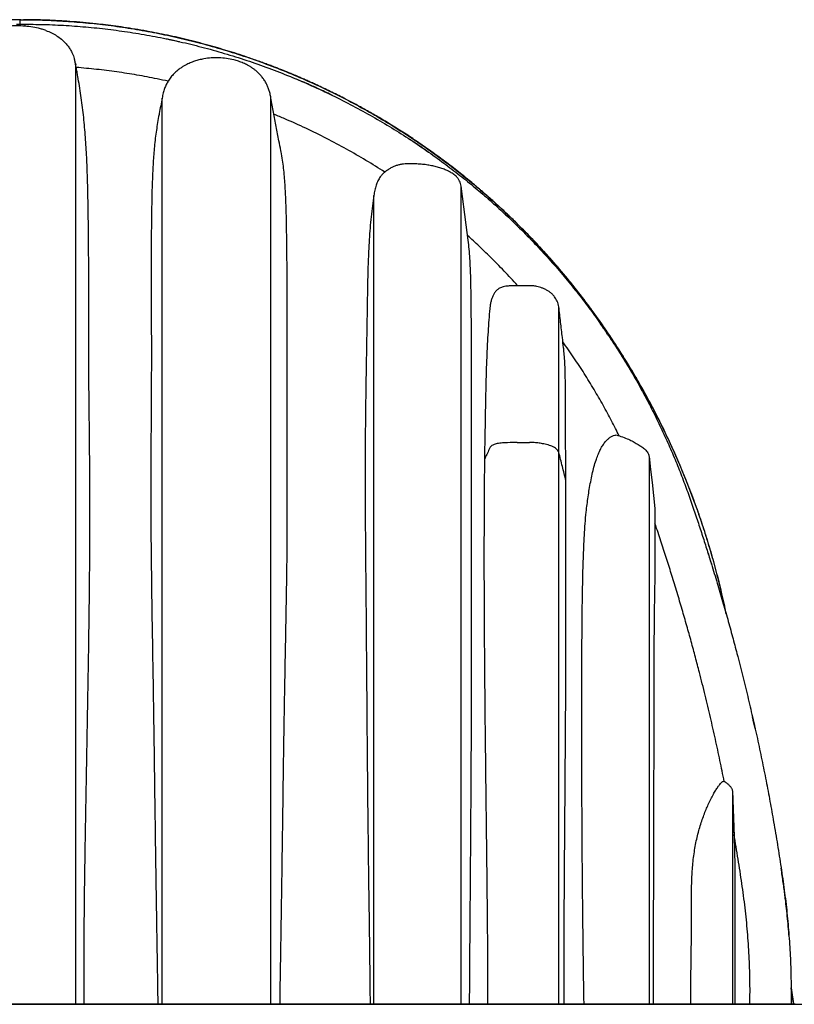
# Model space of a CAD drawing. Units: millimetres. Extents: x 948 to 40071, y 666 to 24284.
# Drawn here: x 5663 to 6848, y 20034 to 21540 of the extents above; entities that cross this region are included whole.
import ezdxf

# ---------------------------------------------------------------- set-up
doc = ezdxf.new("R2010")
doc.units = ezdxf.units.MM
doc.header["$LTSCALE"] = 95

msp = doc.modelspace()

# ---------------------------------------------------------------- linework, layer by layer
at = {"color": 7, "linetype": 'Continuous', "lineweight": 25}
for p, q in [((5662.77, 21539.75), (5662.77, 21532.82)), ((5664.33, 21539.73), (5669.03, 21539.65)), ((5657.76, 21532.82), (5670.46, 21532.82)), ((5670.46, 21532.82), (5670.4, 21529.89)), ((5887.01, 21510.59), (5886.91, 21510.62)), ((5748.18, 21472.61), (5748.49, 21471.3)), ((5748.88, 21468.83), (5748.49, 21471.3)), ((5749.27, 21466.73), (5748.88, 21468.83)), ((5748.88, 20034.04), (5748.88, 21468.4)), ((5880.84, 20034.04), (5880.84, 21419.85)), ((6047.3, 20034.04), (6047.3, 21419.89)), ((6338.55, 20034.04), (6338.55, 21284.92)), ((6204.83, 20034.04), (6204.83, 21271.06)), ((6427.92, 21220.88), (6427.62, 21221.19)), ((6072.02, 20717), (6072.02, 21158.75)), ((6488.03, 20877.98), (6488.03, 21100.39)), ((6354.06, 20422.87), (6354.06, 21081.36)), ((6424.13, 20892.92), (6443.18, 20892.92)), ((6488.03, 20034.04), (6488.03, 20877.98)), ((6626.1, 20871.33), (6626.1, 20034.04)), ((6498.77, 20834.65), (6498.77, 20849.88)), ((6498.77, 20538.61), (6498.77, 20834.65)), ((6635.06, 20791.94), (6635.06, 20692.56)), ((6721.51, 20706.96), (6721.33, 20707.54)), ((6740.24, 20374.97), (6741.13, 20374.44)), ((6753.59, 20360.19), (6753.59, 20360.15)), ((6753.59, 20360.19), (6756.27, 20290.22)), ((6753.59, 20360.15), (6753.59, 20034.04)), ((6753.59, 20360.15), (6756.33, 20288.4)), ((6756.27, 20290.22), (6756.33, 20288.4)), ((6843.48, 20058.67), (6847.16, 20034.04)), ((4183.22, 20033.53), (7142.32, 20033.53)), ((4749.43, 20034.04), (6576.11, 20034.04)), ((6576.11, 20034.04), (6849.62, 20034.04)), ((6576.11, 20034.04), (6576.11, 20033.53))]:
    msp.add_line(p, q, dxfattribs=at)
at = {"color": 7, "linetype": 'Continuous', "lineweight": 25, "flags": 128}
for points in [[(6349.4, 21202.33), (6346.3, 21225.92), (6338.55, 21284.92)], [(6626.1, 20871.33), (6628.34, 20851.46), (6630.59, 20831.6), (6632.82, 20811.77), (6635.06, 20791.94)]]:
    msp.add_lwpolyline(points, dxfattribs=at)
at = {"color": 7, "linetype": 'Continuous', "lineweight": 25}
for points, knots in [([(5662.77, 21539.75), (5651.05, 21539.64), (5627.63, 21539.42), (5592.57, 21537.65), (5557.63, 21534.84), (5522.85, 21530.88), (5488.24, 21525.81), (5453.84, 21519.63), (5419.66, 21512.35), (5385.2, 21503.84), (5350.49, 21494.03), (5315.57, 21482.88), (5281.01, 21470.55), (5246.87, 21457.04), (5213.19, 21442.38), (5180.01, 21426.59), (5147.38, 21409.67), (5115.35, 21391.66), (5083.97, 21372.58), (5053.27, 21352.48), (5023.28, 21331.36), (4994.62, 21309.68), (4967.24, 21287.53), (4941.11, 21264.98), (4915.71, 21241.6), (4891.05, 21217.41), (4866.67, 21191.93), (4842.65, 21165.11), (4819.06, 21136.92), (4796.42, 21107.91), (4774.76, 21078.14), (4754.03, 21047.75), (4734.65, 21017.36), (4716.58, 20987.04), (4699.75, 20956.84), (4683.81, 20926.19), (4668.78, 20895.11), (4654.66, 20863.61), (4641.46, 20831.72), (4629.19, 20799.46), (4617.85, 20766.84), (4607.47, 20733.9), (4598.06, 20700.84), (4589.77, 20667.67), (4584.58, 20645.43), (4582.4, 20634.14), (4582.37, 20633.99)], [0, 0, 0, 0, 0.0230139, 0.0459892, 0.068932, 0.0918474, 0.1147404, 0.137617, 0.1604859, 0.1833561, 0.2073264, 0.2313184, 0.2553349, 0.2793706, 0.3034193, 0.327475, 0.3515318, 0.3755843, 0.3996266, 0.4236526, 0.4476556, 0.4716349, 0.4942297, 0.5168196, 0.5394131, 0.5620189, 0.584644, 0.6086664, 0.6327219, 0.6568166, 0.680935, 0.7050171, 0.7290645, 0.7517114, 0.7743377, 0.7969483, 0.8195476, 0.8421406, 0.8647318, 0.8873256, 0.9099267, 0.9325398, 0.9551695, 0.9774159, 0.9996875, 1, 1, 1, 1]), ([(5662.77, 21539.75), (5662.51, 21539.75), (5661.99, 21539.75), (5661.46, 21539.75), (5661.2, 21539.75)], [0, 0, 0, 0, 0.4999999, 1, 1, 1, 1]), ([(5664.33, 21539.75), (5664.07, 21539.75), (5663.55, 21539.75), (5663.03, 21539.75), (5662.77, 21539.75)], [0, 0, 0, 0, 0.4998478, 1, 1, 1, 1]), ([(5662.77, 21539.75), (5674.49, 21539.64), (5697.9, 21539.42), (5732.96, 21537.65), (5767.9, 21534.84), (5802.69, 21530.88), (5837.3, 21525.81), (5871.7, 21519.63), (5905.88, 21512.35), (5940.34, 21503.84), (5975.05, 21494.03), (6009.97, 21482.88), (6044.52, 21470.55), (6078.67, 21457.04), (6112.35, 21442.38), (6145.53, 21426.59), (6178.16, 21409.67), (6210.18, 21391.66), (6241.57, 21372.59), (6272.27, 21352.48), (6302.25, 21331.36), (6330.92, 21309.68), (6358.3, 21287.53), (6384.43, 21264.98), (6409.83, 21241.6), (6434.49, 21217.41), (6458.87, 21191.93), (6482.89, 21165.11), (6506.47, 21136.92), (6529.12, 21107.91), (6550.78, 21078.14), (6571.51, 21047.75), (6590.89, 21017.36), (6608.96, 20987.04), (6625.79, 20956.84), (6641.73, 20926.19), (6656.76, 20895.11), (6670.88, 20863.61), (6684.08, 20831.72), (6696.35, 20799.46), (6707.69, 20766.84), (6718.07, 20733.9), (6727.48, 20700.84), (6735.77, 20667.67), (6740.97, 20645.41), (6743.14, 20634.09), (6743.18, 20633.91)], [0, 0, 0, 0, 0.0230125, 0.0459871, 0.0689287, 0.091843, 0.114735, 0.1376105, 0.1604783, 0.1833474, 0.2073166, 0.2313074, 0.2553229, 0.2793574, 0.303405, 0.3274595, 0.3515152, 0.3755666, 0.3996077, 0.4236323, 0.4476345, 0.4716124, 0.4942063, 0.5167949, 0.5393877, 0.5619924, 0.5846163, 0.6086377, 0.6326921, 0.6567854, 0.6809028, 0.7049838, 0.7290299, 0.7516759, 0.7743011, 0.7969106, 0.8195089, 0.8421008, 0.8646909, 0.8872836, 0.9098837, 0.9324957, 0.9551244, 0.9773697, 0.9996403, 1, 1, 1, 1]), ([(6743.99, 20631.07), (6743.63, 20632.94), (6741.12, 20645.99), (6735.59, 20669.78), (6727.44, 20702.15), (6718.51, 20733.53), (6708.98, 20763.95), (6698.55, 20794.35), (6687.23, 20824.65), (6675.02, 20854.78), (6662.35, 20883.76), (6649.29, 20911.6), (6635.66, 20938.85), (6621.49, 20965.44), (6606.82, 20991.36), (6592.02, 21016.08), (6577.14, 21039.62), (6562.27, 21062), (6547.72, 21082.88), (6533.57, 21102.31), (6519.86, 21120.33), (6506.35, 21137.36), (6493.08, 21153.42), (6480.86, 21167.66), (6469.72, 21180.23), (6459.65, 21191.26), (6449.89, 21201.68), (6440.56, 21211.38), (6431.8, 21220.27), (6423.7, 21228.32), (6416.54, 21235.29), (6410.3, 21241.26), (6404.94, 21246.32), (6400.14, 21250.79), (6395.72, 21254.85), (6391.78, 21258.45), (6388.38, 21261.52), (6385.96, 21263.68), (6384.39, 21265.09), (6383.6, 21265.78), (6383.17, 21266.17), (6382.93, 21266.38), (6382.66, 21266.62), (6382.32, 21266.92), (6381.75, 21267.42), (6380.91, 21268.17), (6379.73, 21269.21), (6378.29, 21270.47), (6376.6, 21271.95), (6374.66, 21273.64), (6372.31, 21275.68), (6369.51, 21278.1), (6366.23, 21280.9), (6362.66, 21283.92), (6357.45, 21288.3), (6350.45, 21294.09), (6341.48, 21301.36), (6331.77, 21309.06), (6321.31, 21317.15), (6310.08, 21325.62), (6298.05, 21334.43), (6285.24, 21343.54), (6269.7, 21354.25), (6251.89, 21366.03), (6232.25, 21378.42), (6213.38, 21389.78), (6195.33, 21400.17), (6178.13, 21409.64), (6160.06, 21419.19), (6140.91, 21428.84), (6125, 21436.44), (6113.91, 21441.55), (6107.59, 21444.41), (6101.37, 21447.18), (6095.29, 21449.84), (6089.93, 21452.15), (6085.26, 21454.13), (6081.38, 21455.77), (6077.93, 21457.2), (6075.12, 21458.36), (6073.24, 21459.13), (6071.99, 21459.64), (6071.09, 21460), (6070.01, 21460.44), (6068.84, 21460.91), (6067.6, 21461.41), (6066.48, 21461.86), (6065.53, 21462.24), (6064.56, 21462.63), (6063.31, 21463.13), (6061.49, 21463.85), (6059.11, 21464.79), (6056.16, 21465.94), (6052.65, 21467.3), (6047.8, 21469.16), (6041.62, 21471.49), (6034.12, 21474.25), (6026.09, 21477.14), (6015.75, 21480.77), (6002.81, 21485.15), (5988.04, 21489.9), (5973.14, 21494.46), (5958.26, 21498.8), (5942.46, 21503.14), (5926.01, 21507.4), (5909.39, 21511.41), (5893.09, 21515.08), (5877.34, 21518.37), (5860.93, 21521.56), (5843.98, 21524.57), (5826.59, 21527.36), (5810.13, 21529.74), (5794.59, 21531.75), (5777.9, 21533.68), (5759.73, 21535.47), (5744.75, 21536.68), (5734.77, 21537.37), (5729.78, 21537.69), (5724.81, 21537.98), (5719.94, 21538.25), (5715.28, 21538.49), (5710.95, 21538.69), (5706.95, 21538.86), (5703.3, 21539), (5700.03, 21539.12), (5697.55, 21539.2), (5695.78, 21539.25), (5694.79, 21539.28), (5694.04, 21539.3), (5693.52, 21539.32), (5693.09, 21539.33), (5692.76, 21539.34), (5692.53, 21539.35), (5692.29, 21539.35), (5691.99, 21539.36), (5691.57, 21539.37), (5691.02, 21539.39), (5690.38, 21539.4), (5689.15, 21539.43), (5687.54, 21539.47), (5685.5, 21539.52), (5683.64, 21539.55), (5682.11, 21539.58), (5681, 21539.6), (5680.28, 21539.61), (5679.71, 21539.62), (5679.28, 21539.63), (5678.98, 21539.63), (5678.7, 21539.64), (5678.36, 21539.64), (5677.84, 21539.65), (5677.27, 21539.66), (5676.75, 21539.66), (5676.37, 21539.67), (5675.92, 21539.67), (5675.49, 21539.68), (5675.14, 21539.68), (5674.93, 21539.69), (5674.77, 21539.69), (5674.61, 21539.69), (5674.44, 21539.69), (5674.28, 21539.69), (5674.05, 21539.7), (5673.77, 21539.7), (5673.29, 21539.7), (5672.68, 21539.71), (5672.01, 21539.71), (5671.41, 21539.72), (5670.87, 21539.72), (5670.32, 21539.73), (5669.75, 21539.73), (5669.17, 21539.74), (5668.78, 21539.74), (5668.58, 21539.74)], [0, 0, 0, 0, 0.0037468, 0.0261381, 0.0480264, 0.0694175, 0.0903167, 0.1107286, 0.1326233, 0.1539376, 0.1746759, 0.194841, 0.214436, 0.2345981, 0.2541235, 0.2730139, 0.2912704, 0.3088937, 0.3258839, 0.3413227, 0.3561735, 0.3704278, 0.3840893, 0.39716, 0.4073369, 0.4171273, 0.4265321, 0.4354179, 0.4436048, 0.4510928, 0.4578825, 0.4632514, 0.4680864, 0.4723879, 0.4761563, 0.4798902, 0.4828936, 0.4851664, 0.4862663, 0.4870478, 0.4872277, 0.4874153, 0.4876582, 0.487957, 0.4883114, 0.4891352, 0.4901677, 0.4914193, 0.4928903, 0.4945801, 0.4964891, 0.4990203, 0.5018557, 0.504967, 0.5082266, 0.5152507, 0.522824, 0.5309468, 0.5396203, 0.5488448, 0.5586219, 0.5689528, 0.5797544, 0.595753, 0.6109747, 0.6254166, 0.639077, 0.6519538, 0.6640463, 0.6792755, 0.6941373, 0.6987322, 0.7032907, 0.7077783, 0.7121296, 0.716343, 0.7192617, 0.7221096, 0.7246293, 0.7266181, 0.7280784, 0.7286359, 0.7292725, 0.7299881, 0.7309176, 0.7317688, 0.7326172, 0.7332864, 0.7337766, 0.7346688, 0.73595, 0.7376275, 0.739701, 0.7421709, 0.7450367, 0.7499197, 0.7551654, 0.7607589, 0.7666998, 0.7767367, 0.7876291, 0.7972191, 0.8073862, 0.8181308, 0.8294514, 0.8408118, 0.8517663, 0.8623162, 0.8724619, 0.8846437, 0.8961888, 0.9070974, 0.917369, 0.9270033, 0.940162, 0.9532882, 0.9565651, 0.95984, 0.9631134, 0.9663674, 0.9694378, 0.9722842, 0.9749056, 0.9773026, 0.9794659, 0.9813496, 0.9821842, 0.9829478, 0.9833066, 0.983651, 0.9839814, 0.9841412, 0.9842973, 0.9844503, 0.9845991, 0.9848869, 0.9852823, 0.9856764, 0.9861612, 0.9876901, 0.9888573, 0.9901665, 0.9913499, 0.9918668, 0.9923443, 0.9927828, 0.9929873, 0.9931821, 0.9933673, 0.9935424, 0.9938635, 0.9943883, 0.9946513, 0.9948905, 0.9951388, 0.9955294, 0.9957326, 0.9958361, 0.9959412, 0.9960472, 0.9961548, 0.9962639, 0.996374, 0.9965985, 0.9968283, 0.9973036, 0.9978005, 0.9981432, 0.9984956, 0.9988577, 0.9992289, 0.9996098, 1, 1, 1, 1]), ([(5702.91, 21523.23), (5701.06, 21523.86), (5697.35, 21525.14), (5689.73, 21527.16), (5679.89, 21529.04), (5667.81, 21530.22), (5657.04, 21530.45), (5647.74, 21530), (5639.94, 21529.1), (5632.15, 21527.58), (5624.98, 21525.5), (5618.5, 21522.94), (5612.69, 21520.01), (5607.13, 21516.45), (5601.98, 21512.4), (5597.28, 21507.99), (5593.02, 21503.26), (5589.12, 21498.14), (5585.66, 21492.73), (5582.66, 21487.09), (5580.14, 21481.24), (5578.05, 21475.14), (5577.12, 21470.91), (5576.66, 21468.79)], [0, 0, 0, 0, 0.0373715, 0.0748616, 0.1505281, 0.2282616, 0.3065235, 0.3560932, 0.4058697, 0.4564752, 0.5074779, 0.5482289, 0.5893131, 0.6315463, 0.6741855, 0.714191, 0.7544758, 0.795605, 0.8370066, 0.8770618, 0.9173679, 0.9585288, 1, 1, 1, 1]), ([(5670.46, 21532.82), (5681.75, 21532.72), (5704.38, 21532.51), (5738.37, 21530.81), (5772.42, 21528.1), (5806.47, 21524.26), (5840.46, 21519.33), (5874.31, 21513.32), (5907.97, 21506.24), (5941.9, 21497.96), (5976.01, 21488.46), (6010.21, 21477.7), (6043.92, 21465.84), (6077.06, 21452.94), (6109.58, 21439.03), (6141.42, 21424.16), (6172.52, 21408.39), (6202.82, 21391.78), (6232.27, 21374.39), (6260.84, 21356.29), (6288.48, 21337.55), (6314.67, 21318.57), (6339.45, 21299.48), (6362.86, 21280.36), (6385.4, 21260.9), (6407.06, 21241.14), (6428.91, 21220.11), (6450.82, 21197.8), (6472.66, 21174.17), (6493.39, 21150.36), (6513.04, 21126.43), (6531.64, 21102.39), (6549.23, 21078.28), (6566.39, 21053.34), (6583.05, 21027.58), (6599.16, 21001.02), (6614.21, 20974.53), (6628.24, 20948.19), (6641.28, 20922.02), (6653.36, 20896.1), (6664.51, 20870.45), (6674.76, 20845.12), (6684.15, 20820.16), (6692.57, 20795.84), (6700.5, 20772.45), (6707.88, 20750.04), (6714.83, 20728.37), (6722.33, 20704.45), (6730.27, 20678.36), (6738.58, 20650.14), (6746.36, 20622.78), (6753.69, 20596.15), (6761.29, 20567.61), (6769.09, 20537.17), (6777, 20504.86), (6784.57, 20472.57), (6791.79, 20440.2), (6798.7, 20407.68), (6805.15, 20375.64), (6811.17, 20343.97), (6817.02, 20311.37), (6822.68, 20277.73), (6828.06, 20242.96), (6833.15, 20208.22), (6837.32, 20173.4), (6840.42, 20138.52), (6842.48, 20103.65), (6843.59, 20068.82), (6843.46, 20045.62), (6843.39, 20034.04)], [0, 0, 0, 0, 0.0159353, 0.0319463, 0.048021, 0.064147, 0.0803091, 0.0964921, 0.1126801, 0.1288576, 0.1457778, 0.1626526, 0.1794659, 0.1962034, 0.2128499, 0.2293883, 0.245799, 0.2620616, 0.2781576, 0.2940725, 0.3097907, 0.3252993, 0.3397222, 0.3539426, 0.3679533, 0.3817498, 0.3953272, 0.4107581, 0.4258946, 0.440742, 0.4553073, 0.4696028, 0.4836402, 0.497431, 0.5123283, 0.526945, 0.541278, 0.5553238, 0.5690785, 0.5825376, 0.5956952, 0.6085467, 0.6211023, 0.6333432, 0.6448763, 0.6559597, 0.6666519, 0.6770073, 0.6913395, 0.705155, 0.7185242, 0.7315025, 0.744136, 0.7602196, 0.7758528, 0.7910934, 0.8070434, 0.8226667, 0.8380259, 0.8531767, 0.8681724, 0.8847826, 0.9013208, 0.9178416, 0.9343444, 0.9508192, 0.9672586, 0.9836548, 1, 1, 1, 1]), ([(5702.91, 21523.23), (5705.77, 21522.09), (5711.46, 21519.85), (5719.43, 21515.4), (5726.76, 21510.11), (5732.57, 21504.57), (5737.03, 21499.11), (5740.46, 21493.98), (5743.66, 21487.72), (5745.71, 21482.98), (5746.41, 21480.04), (5746.44, 21479.92)], [0, 0, 0, 0, 0.1447567, 0.2872129, 0.4280718, 0.5686528, 0.6632438, 0.7593658, 0.8579044, 0.9942203, 1, 1, 1, 1]), ([(5886.91, 21510.62), (5888.95, 21510.19), (5892.68, 21509.41), (5897.73, 21508.32), (5901.89, 21507.41), (5905, 21506.72), (5906.79, 21506.31), (5907.42, 21506.16)], [0, 0, 0, 0, 0.2978281, 0.5441082, 0.7388267, 0.9064192, 1, 1, 1, 1]), ([(5748.88, 21468.52), (5748.58, 21470.39), (5748, 21474.03), (5747.09, 21478), (5746.4, 21480.05), (5746.28, 21480.41)], [0, 0, 0, 0, 0.4654693, 0.9075092, 1, 1, 1, 1]), ([(6047.3, 21419.91), (6046.91, 21422.17), (6046.17, 21426.48), (6044.39, 21432.51), (6042.32, 21437.87), (6039.77, 21443.08), (6036.76, 21448.03), (6033.32, 21452.63), (6029.74, 21456.68), (6026.13, 21460.16), (6022.51, 21463.19), (6018.99, 21465.77), (6015.39, 21468.11), (6010.76, 21470.78), (6004.95, 21473.58), (5997.89, 21476.27), (5989.31, 21478.77), (5979.22, 21480.69), (5967.68, 21481.64), (5956.09, 21481.41), (5945.9, 21480.16), (5937.29, 21478.31), (5930.34, 21476.27), (5924.69, 21474.14), (5920.21, 21472.13), (5916.5, 21470.25), (5912.44, 21467.93), (5907.85, 21464.89), (5903.15, 21461.19), (5898.51, 21456.83), (5894.09, 21451.8), (5890.23, 21446.3), (5886.98, 21440.46), (5884.37, 21434.38), (5882.16, 21427.47), (5881.29, 21422.51), (5880.84, 21419.91)], [0, 0, 0, 0, 0.0302326, 0.0577846, 0.0830167, 0.1062107, 0.1343181, 0.1595253, 0.1820488, 0.2057014, 0.2257736, 0.244448, 0.2633634, 0.2825411, 0.3151264, 0.34852, 0.3822926, 0.4331617, 0.4841104, 0.5351863, 0.5861732, 0.6196316, 0.6515526, 0.6818789, 0.6993255, 0.7165424, 0.7368608, 0.7611124, 0.7892791, 0.8157917, 0.8451905, 0.8777238, 0.904443, 0.9334515, 0.9651349, 1, 1, 1, 1]), ([(5761.69, 20034.04), (5761.62, 20040.47), (5761.47, 20053.32), (5761.37, 20072.6), (5761.34, 20091.88), (5761.38, 20117.57), (5761.56, 20149.64), (5761.92, 20188.09), (5762.4, 20226.6), (5762.97, 20265.22), (5763.6, 20303.97), (5764.39, 20349.15), (5765.33, 20400.67), (5766.4, 20458.47), (5767.44, 20516.07), (5768.5, 20579.98), (5769.31, 20637.46), (5769.83, 20688.51), (5770.16, 20732.89), (5770.31, 20783.34), (5770.18, 20830.43), (5769.94, 20867.95), (5769.7, 20895.95), (5769.41, 20923.8), (5769.12, 20948.49), (5768.87, 20969.97), (5768.68, 20988.26), (5768.55, 21006.36), (5768.47, 21024.25), (5768.43, 21041.9), (5768.43, 21059.34), (5768.44, 21076.57), (5768.47, 21099.05), (5768.5, 21126.64), (5768.45, 21159.27), (5768.29, 21191.49), (5767.98, 21223.4), (5767.54, 21255.05), (5766.91, 21286.44), (5765.94, 21317.54), (5764.41, 21348.36), (5762.06, 21378.84), (5759.23, 21403.95), (5756.48, 21423.75), (5754.22, 21438.4), (5752.19, 21450.45), (5750.52, 21459.89), (5749.68, 21464.48), (5749.27, 21466.73)], [0, 0, 0, 0, 0.0134453, 0.026887, 0.0403439, 0.0537827, 0.0806301, 0.1074575, 0.1342244, 0.1612047, 0.188283, 0.2153048, 0.2557532, 0.2960863, 0.3362495, 0.3762979, 0.4298276, 0.4565091, 0.4831281, 0.522675, 0.562058, 0.5816613, 0.6011834, 0.6206275, 0.6399509, 0.6528278, 0.6655791, 0.6782292, 0.6906942, 0.7030109, 0.7151495, 0.7271817, 0.7390741, 0.7621682, 0.7849067, 0.8073565, 0.8295773, 0.8516718, 0.8735723, 0.8952754, 0.9167754, 0.9381341, 0.9592155, 0.9696422, 0.9799446, 0.9902267, 0.9952101, 1, 1, 1, 1]), ([(5889.94, 21445.59), (5884.32, 21446.82), (5868.5, 21450.29), (5842.3, 21455.18), (5811.37, 21460.05), (5780.36, 21464), (5759.63, 21465.82), (5749.27, 21466.73)], [0, 0, 0, 0, 0.1212037, 0.3413772, 0.5613762, 0.7809889, 1, 1, 1, 1]), ([(6077.31, 21452.63), (6077.33, 21452.62), (6083.09, 21450.32), (6088.79, 21447.87), (6094.47, 21445.44)], [0, 0, 0, 0, 0.0049678, 1, 1, 1, 1]), ([(6094.47, 21445.45), (6094.5, 21445.43), (6094.56, 21445.4), (6094.63, 21445.38), (6094.66, 21445.36)], [0, 0, 0, 0, 0.5000275, 1, 1, 1, 1]), ([(6140.81, 21424.24), (6139.7, 21424.78), (6135.16, 21427.01), (6127.44, 21430.65), (6119.86, 21434.17), (6114.53, 21436.6), (6110.83, 21438.27), (6106.24, 21440.32), (6100.68, 21442.77), (6096.64, 21444.51), (6094.47, 21445.44)], [0, 0, 0, 0, 0.0725322, 0.2977353, 0.5024625, 0.5643701, 0.6426496, 0.7413121, 0.8604074, 1, 1, 1, 1]), ([(5880.84, 21419.91), (5879.35, 21412.01), (5877.78, 21403.71), (5876.21, 21395.41), (5876.14, 21395.01)], [0, 0, 0, 0, 0.9522929, 1, 1, 1, 1]), ([(6062.52, 21339.39), (6061.57, 21344.42), (6059.23, 21356.71), (6055.53, 21376.27), (6051.41, 21398.08), (6048.67, 21412.63), (6047.3, 21419.91)], [0, 0, 0, 0, 0.1874181, 0.4577941, 0.7287425, 1, 1, 1, 1]), ([(5876.14, 21395.01), (5876.11, 21394.83), (5875.3, 21390.68), (5873.86, 21382.52), (5871.27, 21366.4), (5868.79, 21345.88), (5866.9, 21320.84), (5865.72, 21295.34), (5864.93, 21267.43), (5864.44, 21237.09), (5864.12, 21204.26), (5863.99, 21170.91), (5864, 21142.73), (5864.06, 21119.83), (5864.12, 21102.31), (5864.19, 21084.58), (5864.26, 21062.92), (5864.32, 21037.17), (5864.3, 21012.31), (5864.24, 20992.09), (5864.14, 20971.57), (5863.98, 20945.51), (5863.78, 20913.87), (5863.62, 20881.17), (5863.5, 20847.71), (5863.47, 20813.5), (5863.54, 20779.13), (5863.8, 20733.06), (5864.45, 20675.3), (5865.51, 20605.58), (5866.69, 20535.39), (5867.71, 20470.68), (5868.54, 20411.71), (5869.26, 20358.53), (5869.99, 20305.18), (5870.75, 20251.66), (5871.42, 20206.95), (5871.99, 20171.09), (5872.42, 20143.99), (5872.86, 20116.7), (5873.3, 20089.21), (5873.73, 20061.65), (5873.98, 20043.25), (5874.1, 20034.04)], [0, 0, 0, 0, 0.0004015, 0.0093096, 0.0182566, 0.0363813, 0.0548181, 0.0735773, 0.0925996, 0.1163331, 0.1404348, 0.1649329, 0.1897987, 0.2025242, 0.2153828, 0.2284017, 0.2415778, 0.2631094, 0.2851331, 0.2963442, 0.3076588, 0.330336, 0.3537631, 0.377375, 0.4023655, 0.4274887, 0.452741, 0.4780767, 0.5289992, 0.5799951, 0.6317041, 0.6836419, 0.7225814, 0.7616441, 0.8008181, 0.8401259, 0.8795526, 0.8993284, 0.9191395, 0.93928, 0.9594637, 0.9797106, 1, 1, 1, 1]), ([(6221.64, 21306.53), (6212.07, 21312.59), (6192.83, 21324.8), (6163.03, 21341.96), (6132.4, 21358.35), (6100.91, 21373.78), (6074.02, 21385.91), (6057.56, 21392.7), (6052, 21394.99)], [0, 0, 0, 0, 0.177352, 0.3568221, 0.5382149, 0.7212784, 0.9057488, 1, 1, 1, 1]), ([(6278.05, 21344.56), (6276.21, 21345.81), (6272.9, 21348.07), (6268.45, 21351.05), (6264.79, 21353.48), (6262.41, 21355.06), (6261.15, 21355.88), (6260.95, 21356.01)], [0, 0, 0, 0, 0.3250131, 0.5835261, 0.7808679, 0.9661269, 1, 1, 1, 1]), ([(6278.29, 21344.39), (6278.25, 21344.42), (6278.17, 21344.48), (6278.09, 21344.53), (6278.05, 21344.56)], [0, 0, 0, 0, 0.4993646, 1, 1, 1, 1]), ([(6278.05, 21344.56), (6279.77, 21343.37), (6282.89, 21341.23), (6286.33, 21338.84), (6288.05, 21337.64), (6288.38, 21337.41)], [0, 0, 0, 0, 0.49992, 0.9039837, 1, 1, 1, 1]), ([(6072.02, 21158.75), (6071.95, 21167.54), (6071.81, 21185), (6071.47, 21211.03), (6071.02, 21236.73), (6070.3, 21262.17), (6069.3, 21283.24), (6068.05, 21300), (6066.82, 21312.55), (6065.09, 21325.05), (6063.6, 21334), (6062.62, 21338.76), (6062.49, 21339.38)], [0, 0, 0, 0, 0.1456159, 0.2892179, 0.4310688, 0.5713383, 0.7108451, 0.7803432, 0.8498155, 0.9195867, 0.9893827, 1, 1, 1, 1]), ([(6338.55, 21284.92), (6338.31, 21286.29), (6337.81, 21289.06), (6336.21, 21292.97), (6333.97, 21296.58), (6330.71, 21300.34), (6326.21, 21304.01), (6320.4, 21307.43), (6314.08, 21310.34), (6307.35, 21312.83), (6300.41, 21314.89), (6293, 21316.56), (6285.2, 21317.83), (6277.02, 21318.7), (6268.79, 21319.28), (6261.6, 21319.52), (6255.48, 21319.42), (6250.41, 21319.04), (6245.35, 21318.24), (6240.38, 21316.97), (6235.6, 21315.2), (6230.97, 21312.99), (6226.52, 21310.31), (6222.23, 21307.13), (6218.17, 21303.49), (6215.77, 21300.69), (6214.57, 21299.28)], [0, 0, 0, 0, 0.028897, 0.0586346, 0.0875527, 0.1172349, 0.1620461, 0.208044, 0.2575925, 0.3071676, 0.357837, 0.4085125, 0.4655646, 0.5226308, 0.5801836, 0.6377268, 0.6728148, 0.7078904, 0.7437358, 0.7795647, 0.814775, 0.8499827, 0.8865091, 0.9230286, 0.9613101, 1, 1, 1, 1]), ([(6214.57, 21299.28), (6213.38, 21297.28), (6210.94, 21293.2), (6208.21, 21286.38), (6206.06, 21278.96), (6205.25, 21273.74), (6204.83, 21271.06)], [0, 0, 0, 0, 0.2310586, 0.4732848, 0.7305466, 1, 1, 1, 1]), ([(6204.83, 21271.06), (6204.06, 21265.7), (6202.48, 21254.78), (6200.59, 21238.09), (6198.98, 21220.86), (6197.68, 21203.21), (6196.47, 21180.91), (6195.56, 21153.87), (6194.93, 21121.99), (6194.49, 21090.71), (6193.97, 21060.08), (6193.44, 21030.16), (6192.91, 20999.73), (6192.42, 20968.85), (6191.99, 20937.55), (6191.68, 20905.19), (6191.5, 20871.78), (6191.47, 20837.36), (6191.55, 20802.65), (6191.73, 20767.71), (6191.99, 20732.61), (6192.36, 20691.31), (6192.78, 20643.79), (6193.22, 20589.99), (6193.64, 20535.95), (6194.07, 20481.61), (6194.52, 20426.98), (6195.02, 20372.19), (6195.58, 20317.3), (6196.14, 20268.1), (6196.7, 20224.51), (6197.23, 20186.57), (6197.75, 20148.53), (6198.25, 20110.42), (6198.71, 20072.25), (6198.95, 20046.78), (6199.07, 20034.04)], [0, 0, 0, 0, 0.0131335, 0.0267346, 0.0407338, 0.0550608, 0.0696441, 0.094864, 0.1206423, 0.1469493, 0.1707029, 0.194898, 0.2194991, 0.2444706, 0.2697771, 0.2953832, 0.322929, 0.3507583, 0.3788221, 0.4070713, 0.4354569, 0.4639295, 0.5071867, 0.5506632, 0.5943432, 0.6382106, 0.6823978, 0.7267606, 0.7710378, 0.8154748, 0.8460463, 0.8767122, 0.9074565, 0.9382632, 0.9691164, 1, 1, 1, 1]), ([(6407.74, 21240.31), (6408.92, 21239.21), (6410.78, 21237.46), (6413.47, 21234.91), (6416.07, 21232.43), (6419.29, 21229.33), (6423.23, 21225.51), (6426.08, 21222.7), (6427.62, 21221.19)], [0, 0, 0, 0, 0.1747398, 0.2781532, 0.4033437, 0.5655813, 0.7645838, 1, 1, 1, 1]), ([(6424.56, 21133.29), (6417.81, 21140.67), (6404.18, 21155.56), (6384.51, 21175.47), (6365.91, 21193.46), (6354.32, 21204.02), (6348.48, 21209.34)], [0, 0, 0, 0, 0.2787183, 0.5627587, 0.7798866, 1, 1, 1, 1]), ([(6427.62, 21221.19), (6427.66, 21221.14), (6427.75, 21221.06), (6427.83, 21220.98), (6427.87, 21220.93)], [0, 0, 0, 0, 0.5004567, 1, 1, 1, 1]), ([(6354.06, 21081.36), (6354, 21086.84), (6353.89, 21097.66), (6353.73, 21113.69), (6353.52, 21129.32), (6353.2, 21144.63), (6352.69, 21159.62), (6351.91, 21174.28), (6350.82, 21188.48), (6349.87, 21197.78), (6349.4, 21202.33)], [0, 0, 0, 0, 0.1358969, 0.2679345, 0.3971089, 0.5229915, 0.6473139, 0.7684253, 0.8865949, 1, 1, 1, 1]), ([(6488.03, 21100.46), (6487.75, 21101.94), (6487.18, 21104.86), (6485.65, 21108.96), (6483.73, 21112.68), (6481.27, 21116.3), (6478.31, 21119.63), (6474.88, 21122.53), (6471.02, 21125.11), (6466.91, 21127.39), (6462.53, 21129.3), (6458.42, 21130.69), (6453.73, 21131.88), (6448.45, 21132.72), (6442.59, 21132.89), (6436.73, 21132.84), (6430.59, 21132.85), (6424.38, 21132.87), (6418.1, 21132.78), (6412.29, 21132.48), (6408.47, 21132.1), (6406.74, 21131.93)], [0, 0, 0, 0, 0.0467136, 0.0919831, 0.1353647, 0.1764926, 0.227367, 0.2734069, 0.3153365, 0.3713746, 0.4191053, 0.4635407, 0.5059495, 0.5693081, 0.6288238, 0.6879586, 0.7510855, 0.8194725, 0.8807289, 0.9459553, 1, 1, 1, 1]), ([(6406.74, 21131.94), (6405.44, 21131.68), (6402.16, 21131.02), (6397.61, 21129.27), (6393.37, 21126.47), (6390.26, 21123.02), (6387.7, 21118.92), (6385.65, 21114.25), (6384.1, 21109.08), (6382.98, 21103.54), (6381.84, 21093.96), (6380.78, 21080.2), (6379.52, 21062.1), (6378.29, 21040.35), (6377.18, 21015.04), (6376.33, 20986.25), (6375.7, 20956.98), (6375.17, 20927.29), (6374.68, 20897.24), (6374.27, 20877.08), (6374.06, 20866.94)], [0, 0, 0, 0, 0.0143395, 0.036199, 0.0523655, 0.0689051, 0.0860926, 0.1045357, 0.1240152, 0.1444655, 0.1657169, 0.2284162, 0.2940232, 0.3622777, 0.4643902, 0.5684857, 0.6743092, 0.7815484, 0.8901826, 1, 1, 1, 1]), ([(6495.54, 21034.75), (6495.43, 21035.77), (6494.71, 21042.04), (6493.11, 21056.17), (6490.72, 21077.16), (6488.93, 21092.91), (6488.03, 21100.78)], [0, 0, 0, 0, 0.0463956, 0.2845922, 0.6422656, 1, 1, 1, 1]), ([(6572.86, 21043.26), (6572.49, 21043.82), (6571.75, 21044.96), (6570.62, 21046.68), (6569.47, 21048.43), (6568.3, 21050.21), (6567.3, 21051.71), (6566.49, 21052.92), (6565.73, 21054.07), (6564.78, 21055.48), (6563.64, 21057.18), (6561.82, 21059.88), (6559.33, 21063.54), (6556.09, 21068.26), (6552.8, 21072.99), (6550.54, 21076.18), (6549.45, 21077.73)], [0, 0, 0, 0, 0.0484339, 0.0977787, 0.1480282, 0.199195, 0.2512727, 0.2776523, 0.3042676, 0.3506265, 0.3996963, 0.4516039, 0.5852805, 0.7181693, 0.8639608, 1, 1, 1, 1]), ([(6580.36, 20903.23), (6576.55, 20910.82), (6568.65, 20926.57), (6555.78, 20950.21), (6541.84, 20974.37), (6526.93, 20998.58), (6511.1, 21022.86), (6499.85, 21038.8), (6494.16, 21046.84)], [0, 0, 0, 0, 0.1519497, 0.3151735, 0.4814794, 0.6509747, 0.8237741, 1, 1, 1, 1]), ([(6572.86, 21043.26), (6573.1, 21042.89), (6573.58, 21042.15), (6574.31, 21041.02), (6575.05, 21039.87), (6575.81, 21038.7), (6576.58, 21037.5), (6577.23, 21036.49), (6577.75, 21035.67), (6578.15, 21035.05), (6578.66, 21034.25), (6579.29, 21033.25), (6580.24, 21031.76), (6581.45, 21029.84), (6582.4, 21028.32), (6582.91, 21027.52)], [0, 0, 0, 0, 0.0704106, 0.1422452, 0.2155174, 0.2902272, 0.366347, 0.4438905, 0.4831874, 0.5228437, 0.5628455, 0.6348474, 0.7127311, 0.8472577, 1, 1, 1, 1]), ([(6498.77, 20849.88), (6498.69, 20856.44), (6498.52, 20869.47), (6498.34, 20888.85), (6498.22, 20907.84), (6498.16, 20925.42), (6498.14, 20941.57), (6498.11, 20956.34), (6498.08, 20970.68), (6497.99, 20984.67), (6497.82, 20998.25), (6497.44, 21011.48), (6496.72, 21023.6), (6495.88, 21031.31), (6495.51, 21034.75)], [0, 0, 0, 0, 0.1064985, 0.211332, 0.3143187, 0.4144902, 0.4965423, 0.5762537, 0.6540166, 0.7291953, 0.8030553, 0.8743148, 0.9438377, 1, 1, 1, 1]), ([(6424.13, 20892.92), (6419.3, 20892.87), (6411.75, 20892.79), (6402.86, 20892.31), (6397.48, 20891.95), (6393.8, 20891.46), (6390.6, 20890.64), (6387.95, 20889.67), (6385.7, 20888.48), (6383.74, 20887.03), (6382.36, 20885.06), (6379.47, 20878.18), (6376.6, 20872.21), (6374.06, 20866.94)], [0, 0, 0, 0, 0.2276451, 0.3549264, 0.4192454, 0.4814835, 0.5292722, 0.5745092, 0.6136688, 0.648885, 0.6881569, 0.7249372, 1, 1, 1, 1]), ([(6488.03, 20877.98), (6487.63, 20878.87), (6486.76, 20880.77), (6484.35, 20883.18), (6481.2, 20885.38), (6477.5, 20887.19), (6473.48, 20888.65), (6469.3, 20889.83), (6464.01, 20891.04), (6457.62, 20892.09), (6450.36, 20892.8), (6445.51, 20892.88), (6443.18, 20892.92)], [0, 0, 0, 0, 0.0588668, 0.1262304, 0.2040041, 0.2922441, 0.3755366, 0.4643448, 0.5566293, 0.7051027, 0.8583321, 1, 1, 1, 1]), ([(6526.54, 20034.04), (6526.41, 20042.56), (6526.11, 20061.26), (6525.7, 20090.16), (6525.3, 20120.71), (6524.93, 20151.21), (6524.55, 20185.02), (6524.18, 20222.09), (6523.85, 20262.43), (6523.58, 20302.63), (6523.38, 20342.71), (6523.22, 20382.65), (6523.13, 20422.47), (6523.08, 20462.17), (6523.1, 20501.73), (6523.18, 20541.07), (6523.34, 20580.16), (6523.61, 20618.99), (6524.04, 20654.39), (6524.64, 20686.37), (6525.34, 20711.51), (6526.17, 20733.05), (6527.08, 20751.02), (6528.23, 20768.86), (6529.61, 20784.63), (6531.21, 20798.28), (6532.79, 20809.8), (6534.59, 20821.38), (6536.62, 20832.92), (6538.98, 20844.37), (6541.65, 20855.29), (6544.53, 20865.01), (6547.56, 20873.44), (6550.67, 20880.62), (6554.09, 20887.02), (6557.76, 20892.5), (6561.6, 20896.93), (6565.55, 20900.36), (6569.57, 20902.78), (6573.06, 20904.09), (6575.16, 20904.42), (6575.88, 20904.53)], [0, 0, 0, 0, 0.0288484, 0.0633851, 0.0978993, 0.1323629, 0.1667476, 0.2124315, 0.2579837, 0.3033965, 0.3486572, 0.3937645, 0.4386981, 0.4835786, 0.5282633, 0.5727299, 0.6168407, 0.6607067, 0.7042945, 0.7367785, 0.7690668, 0.7894949, 0.8098175, 0.8300337, 0.850061, 0.8634245, 0.8765871, 0.8894699, 0.9031132, 0.9162815, 0.9290888, 0.9411866, 0.950615, 0.9593953, 0.9676748, 0.9751627, 0.9816896, 0.9874981, 0.9928023, 0.9975278, 1, 1, 1, 1]), ([(6575.88, 20904.53), (6579.08, 20903.59), (6585.47, 20901.71), (6594.01, 20898.22), (6601.58, 20894.52), (6607.88, 20890.89), (6613.72, 20887.22), (6618.1, 20884), (6621.27, 20881.04), (6623.24, 20878.69), (6624.71, 20876.23), (6625.7, 20873.82), (6625.97, 20872.14), (6626.1, 20871.33)], [0, 0, 0, 0, 0.1596887, 0.3193528, 0.4415654, 0.5637758, 0.6680305, 0.772092, 0.8240674, 0.875937, 0.9184323, 0.9608628, 1, 1, 1, 1]), ([(6498.77, 20834.65), (6497.87, 20838.26), (6496.08, 20845.49), (6492.5, 20859.93), (6489.82, 20870.76), (6488.03, 20877.98)], [0, 0, 0, 0, 0.249988, 0.5001192, 1, 1, 1, 1]), ([(6374.06, 20866.94), (6373.98, 20854.3), (6373.83, 20828.86), (6373.59, 20790.51), (6373.42, 20751.82), (6373.37, 20707.7), (6373.47, 20658.15), (6373.74, 20603.09), (6374.14, 20547.7), (6374.65, 20491.85), (6375.23, 20435.58), (6375.83, 20383.7), (6376.39, 20336.41), (6376.91, 20293.76), (6377.42, 20251), (6377.91, 20208.11), (6378.35, 20165.11), (6378.64, 20126.63), (6378.8, 20092.71), (6378.87, 20063.39), (6378.83, 20043.83), (6378.81, 20034.04)], [0, 0, 0, 0, 0.0455478, 0.0916195, 0.138139, 0.1848779, 0.250529, 0.3166176, 0.383203, 0.4500285, 0.5177845, 0.5858713, 0.6369177, 0.6881209, 0.7394716, 0.7909586, 0.842597, 0.8943748, 0.9295446, 0.9647607, 1, 1, 1, 1]), ([(6741.13, 20374.44), (6738.97, 20385.14), (6734.6, 20406.75), (6727.54, 20439.4), (6719.99, 20472.69), (6711.86, 20506.71), (6704.16, 20537.41), (6697.02, 20564.72), (6690.6, 20588.55), (6683.81, 20612.92), (6676.64, 20637.91), (6669.02, 20663.59), (6661.24, 20689), (6653.3, 20714.2), (6645.16, 20739.24), (6639.05, 20757.69), (6635.57, 20767.78), (6635.06, 20769.24)], [0, 0, 0, 0, 0.080064, 0.1616345, 0.244969, 0.3303625, 0.4181233, 0.4770688, 0.5373542, 0.5991303, 0.6625945, 0.7279755, 0.7955674, 0.8574981, 0.9217316, 0.9886586, 1, 1, 1, 1]), ([(6715.07, 20727.52), (6715.46, 20726.3), (6716.66, 20722.52), (6718.75, 20715.86), (6720.44, 20710.42), (6721.33, 20707.54)], [0, 0, 0, 0, 0.1838019, 0.5681417, 1, 1, 1, 1]), ([(6061.2, 20034.04), (6061.35, 20043.77), (6061.63, 20063.21), (6062.1, 20092.36), (6062.66, 20126.32), (6063.28, 20164.99), (6063.96, 20208.58), (6064.61, 20252.2), (6065.25, 20297.18), (6065.89, 20343.24), (6066.54, 20390.38), (6067.17, 20433.48), (6067.79, 20472.58), (6068.39, 20507.65), (6069.03, 20542.6), (6069.76, 20581.41), (6070.56, 20624.09), (6071.38, 20670.6), (6071.8, 20701.55), (6072.02, 20717)], [0, 0, 0, 0, 0.0427301, 0.0854092, 0.1280097, 0.191945, 0.2552396, 0.3194894, 0.3835634, 0.4527918, 0.5218157, 0.5906227, 0.6421472, 0.6935429, 0.7446767, 0.7956754, 0.8640398, 0.9321508, 1, 1, 1, 1]), ([(6635.06, 20692.56), (6634.95, 20688.38), (6634.73, 20679.89), (6634.47, 20666.99), (6634.2, 20651.41), (6633.96, 20633.03), (6633.74, 20611.79), (6633.57, 20590.04), (6633.44, 20567.05), (6633.34, 20542.87), (6633.27, 20517.55), (6633.21, 20487.66), (6633.17, 20453.31), (6633.14, 20414.2), (6633.1, 20374.71), (6633.03, 20335.78), (6632.93, 20297.75), (6632.83, 20260.61), (6632.71, 20223.37), (6632.57, 20186.02), (6632.45, 20148.54), (6632.35, 20114.97), (6632.26, 20085.35), (6632.18, 20059.7), (6632.13, 20042.59), (6632.1, 20034.04)], [0, 0, 0, 0, 0.0190419, 0.0386787, 0.0587977, 0.0899908, 0.1224511, 0.1555385, 0.1891084, 0.227185, 0.2656693, 0.3044684, 0.363352, 0.4221671, 0.4826019, 0.5432762, 0.5994964, 0.6558897, 0.7124364, 0.7691479, 0.8260747, 0.8831604, 0.9220816, 0.9610385, 1, 1, 1, 1]), ([(6496.05, 20034.04), (6496.03, 20044.33), (6495.98, 20064.89), (6495.99, 20095.72), (6496.06, 20126.57), (6496.18, 20157.41), (6496.34, 20188.24), (6496.59, 20226.68), (6496.92, 20272.68), (6497.32, 20326.2), (6497.72, 20379.47), (6498.1, 20432.63), (6498.46, 20485.63), (6498.67, 20520.99), (6498.77, 20538.61)], [0, 0, 0, 0, 0.0611507, 0.1222688, 0.1832917, 0.2445414, 0.3056566, 0.3666163, 0.4730823, 0.5791286, 0.684856, 0.78979, 0.8951935, 1, 1, 1, 1]), ([(6788.37, 20455.44), (6787.17, 20460.82), (6785.88, 20466.6), (6784.55, 20472.37), (6784.46, 20472.77)], [0, 0, 0, 0, 0.93025603, 1, 1, 1, 1]), ([(6788.07, 20456.79), (6788.12, 20456.56), (6788.22, 20456.11), (6788.32, 20455.66), (6788.37, 20455.43)], [0, 0, 0, 0, 0.5001004, 1, 1, 1, 1]), ([(6351.4, 20034.04), (6351.45, 20043.77), (6351.56, 20063.22), (6351.75, 20092.38), (6351.96, 20121.5), (6352.21, 20153.87), (6352.49, 20189.46), (6352.8, 20228.27), (6353.1, 20267.15), (6353.37, 20306.09), (6353.61, 20345.11), (6353.85, 20384.02), (6353.99, 20409.94), (6354.06, 20422.87)], [0, 0, 0, 0, 0.0750614, 0.1500694, 0.2249754, 0.2997307, 0.3998077, 0.49962, 0.5991657, 0.699756, 0.8000721, 0.9001881, 1, 1, 1, 1]), ([(6690.02, 20034.04), (6689.99, 20040.33), (6689.94, 20054.28), (6690.13, 20075.9), (6690.44, 20098.9), (6690.76, 20121.86), (6690.96, 20143.37), (6690.93, 20163.43), (6690.83, 20182.03), (6690.87, 20200.54), (6691.23, 20218.92), (6691.97, 20235.1), (6693.11, 20249.05), (6694.48, 20260.78), (6696.21, 20272.23), (6698.3, 20283.31), (6700.75, 20293.96), (6703.56, 20304.13), (6706.63, 20313.77), (6709.88, 20322.84), (6713.24, 20331.27), (6716.79, 20339.45), (6720.49, 20347.25), (6724.28, 20354.52), (6727.86, 20360.73), (6731.09, 20365.71), (6733.9, 20369.52), (6736.28, 20372.21), (6738.26, 20374.13), (6739.66, 20374.73), (6740.24, 20374.97)], [0, 0, 0, 0, 0.05357396, 0.11891861, 0.18424744, 0.2495122, 0.31466333, 0.36756876, 0.42044535, 0.47310311, 0.52536309, 0.57707445, 0.61107, 0.64466337, 0.67762546, 0.70972967, 0.74075615, 0.77076795, 0.79957187, 0.82699171, 0.85283707, 0.87690623, 0.90295583, 0.92634763, 0.94679781, 0.96402503, 0.97686052, 0.98707014, 0.99471523, 1, 1, 1, 1]), ([(6740.24, 20374.97), (6741.65, 20374.1), (6744.47, 20372.36), (6748.28, 20369.3), (6750.95, 20366.48), (6752.47, 20364.08), (6753.32, 20362.26), (6753.49, 20360.91), (6753.59, 20360.19)], [0, 0, 0, 0, 0.24151767, 0.48269399, 0.7103899, 0.80303355, 0.89544226, 1, 1, 1, 1]), ([(6780.47, 20034.04), (6780.56, 20046.27), (6780.72, 20070.75), (6779.43, 20107.51), (6776.96, 20144.34), (6773.27, 20181.31), (6768.14, 20218.4), (6762.45, 20255.79), (6758.25, 20280.79), (6756.15, 20293.36)], [0, 0, 0, 0, 0.1406111, 0.2814593, 0.4228551, 0.5651128, 0.7085531, 0.8534066, 1, 1, 1, 1]), ([(6756.33, 20288.4), (6756.41, 20285.76), (6756.57, 20280.24), (6756.78, 20271.68), (6756.98, 20262.61), (6757.15, 20253.15), (6757.34, 20241.05), (6757.48, 20226.27), (6757.54, 20208.78), (6757.48, 20191.5), (6757.37, 20174.48), (6757.28, 20157.76), (6757.21, 20140.78), (6757.16, 20123.63), (6757.13, 20106.38), (6757.13, 20088.74), (6757.15, 20070.74), (6757.17, 20052.39), (6757.17, 20040.15), (6757.17, 20034.04)], [0, 0, 0, 0, 0.0312234, 0.0650647, 0.1009552, 0.1383262, 0.1766097, 0.2436954, 0.3125559, 0.3829444, 0.4474649, 0.5133006, 0.5801406, 0.6476736, 0.7155884, 0.7835741, 0.8557215, 0.92792, 1, 1, 1, 1]), ([(6840.2, 20139.06), (6840.08, 20140.78), (6839.57, 20147.97), (6838.46, 20160.37), (6836.92, 20176.01), (6835.42, 20189.22), (6834.05, 20200.35), (6832.79, 20209.87), (6831.38, 20219.93), (6829.85, 20230.61), (6828.76, 20237.93), (6828.2, 20241.7)], [0, 0, 0, 0, 0.0501792, 0.2091069, 0.3612178, 0.5065072, 0.5947298, 0.686891, 0.7851608, 0.8895291, 1, 1, 1, 1]), ([(6846.96, 20035.39), (6845.88, 20042.8), (6844.73, 20050.67), (6843.55, 20058.53), (6843.48, 20058.99)], [0, 0, 0, 0, 0.9415838, 1, 1, 1, 1])]:
    msp.add_open_spline(points, degree=3, knots=knots, dxfattribs=at)

doc.saveas('drawing.dxf')
